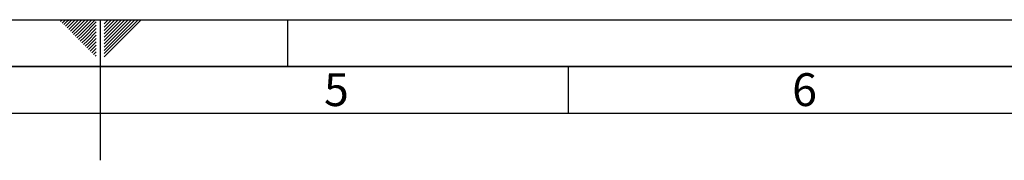
# Paper-space layout 'Blatt2' of a CAD drawing. Units: millimetres. Extents: x 0 to 4200, y 0 to 2970.
# Drawn here: x 2014 to 3066, y 2820 to 2970 of the extents above; entities that cross this region are included whole.
import ezdxf

# ---------------------------------------------------------------- set-up
doc = ezdxf.new("R2010")
doc.units = ezdxf.units.MM
doc.layers.add('61', color=7, linetype='Continuous')
doc.layers.add('62', color=7, linetype='Continuous')
doc.styles.add('SLDTEXTSTYLE0', font='TXT', dxfattribs={"width": 0.75})

psp = doc.layouts.new('Blatt2')

# ---------------------------------------------------------------- linework, layer by layer
at = {"layer": '61', "ltscale": 10}
psp.add_line((0, 2970), (4200, 2970), dxfattribs=at)
at = {"layer": '61', "color": 7, "linetype": 'Continuous', "lineweight": 35, "ltscale": 10}
psp.add_line((4150, 2920), (50, 2920), dxfattribs=at)
at = {"layer": '61', "color": 7, "linetype": 'Continuous', "ltscale": 10}
psp.add_line((4100, 2870), (100, 2870), dxfattribs=at)
at = {"layer": '62', "color": 7, "linetype": 'Continuous', "ltscale": 10}
for p, q in [((2057.55, 2968.25), (2059.29, 2970)), ((2059.32, 2966.49), (2062.83, 2970)), ((2061.08, 2964.72), (2065.2, 2968.84)), ((2062.85, 2962.95), (2066.97, 2967.07)), ((2065.2, 2968.84), (2066.36, 2970)), ((2066.97, 2967.07), (2069.9, 2970)), ((2068.74, 2965.3), (2073.43, 2970)), ((2070.51, 2963.54), (2076.97, 2970)), ((2072.28, 2961.77), (2080.51, 2970)), ((2074.04, 2960), (2084.04, 2970)), ((2075.81, 2958.23), (2087.58, 2970)), ((2077.58, 2956.47), (2091.11, 2970)), ((2079.35, 2954.7), (2094.65, 2970)), ((2081.11, 2952.93), (2095.8, 2967.61)), ((2100, 2970), (2100, 2820)), ((2104.2, 2965.61), (2108.59, 2970)), ((2104.2, 2969.14), (2105.06, 2970)), ((2104.9, 2962.77), (2112.13, 2970)), ((2106.67, 2961), (2115.66, 2970)), ((2108.44, 2959.24), (2119.2, 2970)), ((2110.2, 2957.47), (2122.74, 2970)), ((2111.97, 2955.7), (2126.27, 2970)), ((2113.74, 2953.93), (2129.81, 2970)), ((2115.51, 2952.16), (2133.34, 2970)), ((2117.28, 2950.4), (2136.88, 2970)), ((2119.04, 2948.63), (2140.41, 2970)), ((2120.81, 2946.86), (2143.95, 2970)), ((2300, 2970), (2300, 2920)), ((2064.62, 2961.18), (2068.74, 2965.3)), ((2066.39, 2959.41), (2070.51, 2963.54)), ((2068.15, 2957.65), (2072.28, 2961.77)), ((2069.92, 2955.88), (2074.04, 2960)), ((2071.69, 2954.11), (2075.81, 2958.23)), ((2073.46, 2952.34), (2077.58, 2956.47)), ((2082.88, 2951.16), (2095.8, 2964.08)), ((2084.65, 2949.39), (2095.8, 2960.54)), ((2086.42, 2947.63), (2095.8, 2957.01)), ((2104.2, 2962.07), (2104.9, 2962.77)), ((2104.2, 2958.53), (2106.67, 2961)), ((2104.2, 2955), (2108.44, 2959.24)), ((2104.2, 2951.46), (2110.2, 2957.47)), ((2104.2, 2947.93), (2111.97, 2955.7)), ((2075.22, 2950.58), (2079.35, 2954.7)), ((2076.99, 2948.81), (2081.11, 2952.93)), ((2078.76, 2947.04), (2082.88, 2951.16)), ((2080.53, 2945.27), (2084.65, 2949.39)), ((2082.3, 2943.51), (2086.42, 2947.63)), ((2084.06, 2941.74), (2088.19, 2945.86)), ((2088.19, 2945.86), (2095.8, 2953.47)), ((2089.95, 2944.09), (2095.8, 2949.94)), ((2091.72, 2942.32), (2095.8, 2946.4)), ((2104.2, 2944.39), (2113.74, 2953.93)), ((2104.2, 2940.86), (2115.51, 2952.16)), ((2104.2, 2937.32), (2117.28, 2950.4)), ((2104.2, 2933.79), (2119.04, 2948.63)), ((2104.2, 2930.25), (2120.81, 2946.86)), ((2085.83, 2939.97), (2089.95, 2944.09)), ((2087.6, 2938.2), (2091.72, 2942.32)), ((2089.37, 2936.43), (2093.49, 2940.56)), ((2091.13, 2934.67), (2095.26, 2938.79)), ((2092.9, 2932.9), (2095.8, 2935.8)), ((2093.49, 2940.56), (2095.8, 2942.87)), ((2095.26, 2938.79), (2095.8, 2939.33)), ((2094.67, 2931.13), (2095.8, 2932.26)), ((2600, 2920), (2600, 2870))]:
    psp.add_line(p, q, dxfattribs=at)

# ---------------------------------------------------------------- texts
at = {"layer": '62', "ltscale": 10, "char_height": 35, "attachment_point": 2, "style": 'SLDTEXTSTYLE0'}
for s, insert in [('5', (2352.32, 2912.9)), ('6', (2852.29, 2912.9))]:
    psp.add_mtext(s, dxfattribs=dict(at, insert=insert))

doc.saveas('drawing.dxf')
